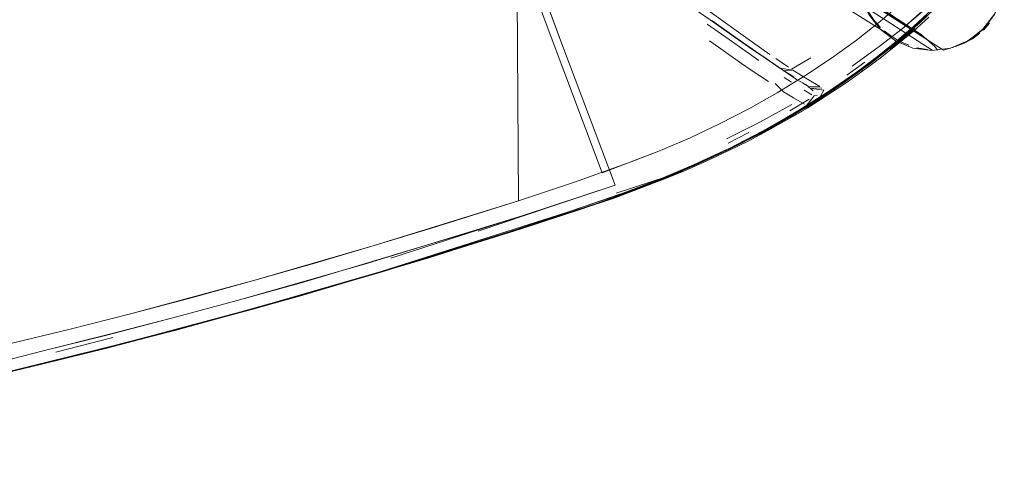
# Model space of a CAD drawing. Units: metres. Extents: x 3.42 to 7.37, y -4.5 to -0.91.
# Drawn here: x 7.23 to 7.34, y -1.5 to -1.45 of the extents above; entities that cross this region are included whole.
import ezdxf

# ---------------------------------------------------------------- set-up
doc = ezdxf.new("R2010")
doc.units = ezdxf.units.M
doc.header["$MEASUREMENT"] = 0

# ---------------------------------------------------------------- blocks, each defined once
blk = doc.blocks.new('5114a4fb-1909-40af-aa16-49effb33587d')
at = {"color": 18, "lineweight": 9, "true_color": 0x000000}
for points in [[(7.33753, -1.43943), (7.33881, -1.44111), (7.33962, -1.44306), (7.3399, -1.44515), (7.33963, -1.44725), (7.33991, -1.44516), (7.33963, -1.44725), (7.33881, -1.44919), (7.33753, -1.45087)], [(7.32608, -1.45087), (7.32776, -1.45216), (7.32971, -1.45296), (7.33181, -1.45323), (7.3339, -1.45296), (7.33585, -1.45215), (7.33754, -1.45088), (7.33882, -1.44921), (7.33963, -1.44725), (7.33882, -1.44921), (7.33754, -1.45088), (7.33881, -1.44919), (7.33962, -1.44724), (7.3399, -1.44515)], [(7.3248, -1.4492), (7.32399, -1.44724), (7.3248, -1.44919), (7.32609, -1.45088), (7.32777, -1.45217), (7.32972, -1.45297), (7.32777, -1.45217), (7.32609, -1.45088), (7.32776, -1.45215)], [(7.32481, -1.44921), (7.32609, -1.45088), (7.32481, -1.44921), (7.32608, -1.45087)], [(7.33753, -1.45087), (7.33586, -1.45217), (7.33754, -1.45088), (7.33586, -1.45217), (7.3339, -1.45296), (7.33181, -1.45324), (7.32971, -1.45296)], [(7.32972, -1.45297), (7.33182, -1.45325), (7.32972, -1.45297), (7.32776, -1.45215)]]:
    blk.add_lwpolyline(points, dxfattribs=at)
blk.add_lwpolyline([(7.33391, -1.45297), (7.33182, -1.45325), (7.33391, -1.45297), (7.33586, -1.45217)], close=True, dxfattribs=at)
blk = doc.blocks.new('74333ec5-4d3a-4b5f-8b6b-a92ffb4731f2')
at = {"color": 18, "lineweight": 9, "true_color": 0x000000}
for points in [[(7.33314, -1.45318), (7.32517, -1.4481)], [(7.33314, -1.45318), (7.33424, -1.45286)]]:
    blk.add_lwpolyline(points, dxfattribs=at)
blk = doc.blocks.new('78fff371-9bd4-4b04-b4de-5ca283c1c825')
at = {"color": 18, "lineweight": 9, "true_color": 0x000000}
blk.add_line((7.32735, -1.45169), (7.3156, -1.44423), dxfattribs=at)
for points in [[(7.33186, -1.45319), (7.30506, -1.43585), (7.29511, -1.42955), (7.28276, -1.42176), (7.27113, -1.41447), (7.26334, -1.40968)], [(7.32399, -1.44704), (7.32434, -1.44804), (7.32481, -1.44898), (7.32541, -1.44987), (7.32611, -1.45066)], [(7.33757, -1.45095), (7.33826, -1.45018)], [(7.32611, -1.45066)], [(7.3265, -1.45104), (7.32735, -1.45169), (7.32827, -1.45224)], [(7.33446, -1.4528), (7.33543, -1.45241), (7.33636, -1.45192), (7.33718, -1.45129)], [(7.32827, -1.45224), (7.32925, -1.45265)], [(7.33014, -1.45293), (7.33133, -1.45313)]]:
    blk.add_lwpolyline(points, dxfattribs=at)
blk = doc.blocks.new('117c62dc-7326-45ab-88c9-eae39c9c9e2d')
at = {"color": 18, "lineweight": 9, "true_color": 0x000000}
blk.add_line((7.33216, -1.45279), (7.33245, -1.45321), dxfattribs=at)
blk = doc.blocks.new('3a728934-e685-457c-bff1-a6b8bf320803')
at = {"color": 18, "lineweight": 9, "true_color": 0x000000}
blk.add_lwpolyline([(7.27552, -1.41703), (7.28445, -1.4227), (7.29443, -1.42901), (7.30678, -1.43678), (7.3184, -1.44401), (7.32619, -1.44871), (7.33062, -1.45144), (7.33216, -1.45279)], dxfattribs=at)
blk = doc.blocks.new('39e3cc7e-1c61-484a-a4db-e211f2527ea1')
at = {"color": 18, "lineweight": 9, "true_color": 0x000000}
blk.add_lwpolyline([(7.31812, -1.44321), (7.32453, -1.44744), (7.33062, -1.45144)], dxfattribs=at)
blk = doc.blocks.new('b93379be-cd99-42c1-8df6-9f07354a98df')
at = {"color": 18, "lineweight": 9, "true_color": 0x000000}
blk.add_lwpolyline([(7.25639, -1.48203), (7.24193, -1.48591), (7.22716, -1.48955), (7.21208, -1.49296), (7.19671, -1.4961), (7.18108, -1.49898)], dxfattribs=at)
blk = doc.blocks.new('11e091a4-dfb0-4507-8f68-52c9f24009ee')
at = {"color": 18, "lineweight": 9, "true_color": 0x000000}
blk.add_lwpolyline([(7.19601, -1.49474), (7.20341, -1.49328), (7.21812, -1.49015), (7.22378, -1.48907), (7.23271, -1.48675), (7.23996, -1.48495)], dxfattribs=at)
blk = doc.blocks.new('9cfe35ba-3aa5-40cc-8d65-68076af39422')
at = {"color": 18, "lineweight": 9, "true_color": 0x000000}
blk.add_lwpolyline([(7.18887, -1.49754), (7.19665, -1.49607), (7.21202, -1.49293), (7.22709, -1.48952), (7.24186, -1.48587)], dxfattribs=at)
blk = doc.blocks.new('dde3e4ff-bf92-4568-a56e-2ff85ebe0a06')
at = {"color": 18, "lineweight": 9, "true_color": 0x000000}
for points in [[(7.24741, -1.48448), (7.23258, -1.48826), (7.21735, -1.49181), (7.20174, -1.49511)], [(7.23258, -1.48825), (7.22531, -1.48998), (7.21067, -1.49326), (7.20331, -1.49479)]]:
    blk.add_lwpolyline(points, dxfattribs=at)
blk = doc.blocks.new('5c8d8314-1fc0-4fd8-98e4-4c2d03ecd495')
at = {"color": 18, "lineweight": 9, "true_color": 0x000000}
blk.add_lwpolyline([(7.2056, -1.49428), (7.22111, -1.49091), (7.23623, -1.4873)], dxfattribs=at)
blk = doc.blocks.new('4d32d9fb-2fac-4bca-9f50-84d09f63991f')
at = {"color": 18, "lineweight": 9, "true_color": 0x000000}
blk.add_lwpolyline([(7.2356, -1.48437), (7.2285, -1.4861), (7.22131, -1.48779), (7.20668, -1.49099), (7.21404, -1.48942), (7.2285, -1.4861)], close=True, dxfattribs=at)
blk = doc.blocks.new('49b9325b-b2b2-47c0-9bbb-e225e4130c6d')
at = {"color": 18, "lineweight": 9, "true_color": 0x000000}
blk.add_lwpolyline([(7.27582, -1.41109), (7.28016, -1.42396), (7.28486, -1.4371), (7.29058, -1.45251), (7.28241, -1.43035), (7.27796, -1.41754)], dxfattribs=at)
blk = doc.blocks.new('291a28bf-a06a-4f57-9d9e-7fb55ac6bf20')
at = {"color": 18, "lineweight": 9, "true_color": 0x000000}
blk.add_line((7.218, -1.49165), (7.23258, -1.48825), dxfattribs=at)
blk.add_lwpolyline([(7.218, -1.49165), (7.22642, -1.48971), (7.23258, -1.48825)], dxfattribs=at)
blk = doc.blocks.new('038f7df0-b205-46ca-9929-85517e1c2917')
at = {"color": 18, "lineweight": 9, "true_color": 0x000000}
blk.add_line((7.23271, -1.48675), (7.23998, -1.48498), dxfattribs=at)
blk = doc.blocks.new('dfa0f8b9-a54b-4ee9-bbdc-85e8a1cdacb0')
at = {"color": 18, "lineweight": 9, "true_color": 0x000000}
blk.add_line((7.23415, -1.48691), (7.2405, -1.48525), dxfattribs=at)
blk = doc.blocks.new('0bfc5b5d-ad89-4ba6-9ffb-be90ba849590')
at = {"color": 18, "lineweight": 9, "true_color": 0x000000}
blk.add_lwpolyline([(7.24717, -1.48309), (7.23998, -1.48498), (7.24717, -1.48309), (7.25435, -1.48115), (7.24717, -1.48309), (7.23996, -1.48495)], dxfattribs=at)
blk = doc.blocks.new('58e94837-9340-4050-a3ac-e4ec28ea3ed2')
at = {"color": 18, "lineweight": 9, "true_color": 0x000000}
blk.add_lwpolyline([(7.26982, -1.47813), (7.26131, -1.48065), (7.25566, -1.48222), (7.24702, -1.48458), (7.24118, -1.48608), (7.23258, -1.48825)], dxfattribs=at)
blk.add_lwpolyline([(7.23258, -1.48825), (7.24702, -1.48458), (7.23982, -1.48645)], close=True, dxfattribs=at)
blk = doc.blocks.new('5d40fcf4-76ad-4ed9-86ac-26b9235a8690')
at = {"color": 18, "lineweight": 9, "true_color": 0x000000}
blk.add_lwpolyline([(7.24261, -1.48258), (7.24952, -1.48075), (7.25633, -1.47888), (7.24261, -1.48258), (7.2356, -1.48437)], dxfattribs=at)
blk = doc.blocks.new('fe23a637-50e4-4bac-bfb9-627d21399f55')
at = {"color": 18, "lineweight": 9, "true_color": 0x000000}
blk.add_lwpolyline([(7.23623, -1.4873), (7.25094, -1.48347), (7.26521, -1.47945), (7.27217, -1.47737)], dxfattribs=at)
blk = doc.blocks.new('bfabf4d4-6869-4496-b47c-1690f7112d26')
at = {"color": 18, "lineweight": 9, "true_color": 0x000000}
blk.add_line((7.24186, -1.48587), (7.25631, -1.48199), dxfattribs=at)
blk = doc.blocks.new('47ab7d79-5991-4e56-9e4a-73fdeeed7f32')
at = {"color": 18, "lineweight": 9, "true_color": 0x000000}
blk.add_lwpolyline([(7.26131, -1.48065), (7.25419, -1.48264), (7.24702, -1.48458)], close=True, dxfattribs=at)
blk = doc.blocks.new('5882f2dd-4a56-4141-847f-3fea6a34fb65')
at = {"color": 18, "lineweight": 9, "true_color": 0x000000}
blk.add_lwpolyline([(7.28613, -1.4717), (7.26857, -1.4771), (7.25435, -1.48115), (7.26148, -1.47916)], dxfattribs=at)
blk = doc.blocks.new('a9c8b9ca-ccde-45a6-8bf4-3b6d101b6ca7')
at = {"color": 18, "lineweight": 9, "true_color": 0x000000}
blk.add_lwpolyline([(7.29575, -1.46985), (7.28917, -1.47208), (7.27573, -1.47637), (7.2618, -1.48051), (7.24741, -1.48448)], dxfattribs=at)
blk = doc.blocks.new('79572a36-59b5-41a9-a8a6-4450c4463af0')
at = {"color": 18, "lineweight": 9, "true_color": 0x000000}
for points in [[(7.28574, -1.47), (7.28555, -1.44143), (7.28218, -1.43209), (7.28871, -1.44997), (7.29505, -1.46689), (7.30156, -1.46439), (7.2983, -1.46568), (7.29197, -1.46793), (7.28574, -1.47), (7.27615, -1.47303)], [(7.26148, -1.47916), (7.28265, -1.47282), (7.27149, -1.4764)]]:
    blk.add_lwpolyline(points, dxfattribs=at)
blk.add_lwpolyline([(7.26282, -1.48016), (7.2564, -1.48199), (7.27413, -1.47684)], close=True, dxfattribs=at)
blk = doc.blocks.new('b1a85152-fc07-477b-ac5b-2323aa0c6090')
at = {"color": 18, "lineweight": 9, "true_color": 0x000000}
blk.add_lwpolyline([(7.2843, -1.47366), (7.27052, -1.47794), (7.25639, -1.48203)], dxfattribs=at)
blk = doc.blocks.new('c688f88e-cd47-4cc7-8b3e-b6f331505574')
at = {"color": 18, "lineweight": 9, "true_color": 0x000000}
blk.add_lwpolyline([(7.25631, -1.48199), (7.27043, -1.4779), (7.29099, -1.47136), (7.29699, -1.46929), (7.30148, -1.46761)], dxfattribs=at)
blk = doc.blocks.new('4492b58a-c970-4ed5-91eb-d2079b21082b')
at = {"color": 18, "lineweight": 9, "true_color": 0x000000}
blk.add_lwpolyline([(7.27615, -1.47303), (7.26965, -1.47501), (7.25633, -1.47888), (7.26304, -1.47697), (7.26965, -1.47501), (7.28574, -1.47)], dxfattribs=at)
blk = doc.blocks.new('92d0dbcf-8fb2-49c3-982b-1a6af409f54a')
at = {"color": 18, "lineweight": 9, "true_color": 0x000000}
blk.add_lwpolyline([(7.29643, -1.46968), (7.29089, -1.47155), (7.28591, -1.47318), (7.27543, -1.47646), (7.26982, -1.47813)], dxfattribs=at)
blk = doc.blocks.new('ab0a0e8e-0e2b-4965-8bb2-421bd54bf615')
at = {"color": 18, "lineweight": 9, "true_color": 0x000000}
blk.add_lwpolyline([(7.28124, -1.4734), (7.2896, -1.47057), (7.29651, -1.46826), (7.29058, -1.45251), (7.29651, -1.46826), (7.28613, -1.4717)], dxfattribs=at)
blk = doc.blocks.new('7784ce60-e905-4144-8ca9-0c9be18a44af')
at = {"color": 18, "lineweight": 9, "true_color": 0x000000}
blk.add_lwpolyline([(7.27217, -1.47737), (7.28492, -1.47339), (7.28908, -1.47204), (7.29897, -1.4686)], dxfattribs=at)
blk = doc.blocks.new('444d7ba4-5638-448b-b726-b918aca773c1')
at = {"color": 18, "lineweight": 9, "true_color": 0x000000}
blk.add_line((7.28265, -1.47282), (7.2896, -1.47057), dxfattribs=at)
blk = doc.blocks.new('f7b4c2c2-b4fe-47da-8151-1f646c608726')
at = {"color": 18, "lineweight": 9, "true_color": 0x000000}
blk.add_lwpolyline([(7.29791, -1.46906), (7.29444, -1.4703), (7.2843, -1.47366)], dxfattribs=at)
blk = doc.blocks.new('a3a215b9-616e-45ba-8d9f-4ae1b0528f47')
at = {"color": 18, "lineweight": 9, "true_color": 0x000000}
blk.add_lwpolyline([(7.30211, -1.46752), (7.29628, -1.46974), (7.28591, -1.47318), (7.29283, -1.47089), (7.2999, -1.46836), (7.30348, -1.46694)], dxfattribs=at)
blk = doc.blocks.new('18f8f41d-02df-436d-8147-e43a23cf819f')
at = {"color": 18, "lineweight": 9, "true_color": 0x000000}
blk.add_lwpolyline([(7.2966, -1.46891)], close=True, dxfattribs=at)
blk = doc.blocks.new('b56de99b-c3b4-4d70-a142-2fd76f3a228e')
at = {"color": 18, "lineweight": 9, "true_color": 0x000000}
blk.add_lwpolyline([(7.30348, -1.46694), (7.29628, -1.46974)], dxfattribs=at)
blk = doc.blocks.new('254e6128-6760-4870-a115-d4115a53ace9')
at = {"color": 18, "lineweight": 9, "true_color": 0x000000}
blk.add_lwpolyline([(7.29661, -1.46917), (7.30425, -1.46665)], dxfattribs=at)
blk = doc.blocks.new('2830d0d7-1aa1-46a9-a31b-128547f60e5f')
at = {"color": 18, "lineweight": 9, "true_color": 0x000000}
blk.add_lwpolyline([(7.2999, -1.46836), (7.29746, -1.46924), (7.29283, -1.47089)], dxfattribs=at)
blk = doc.blocks.new('ce28751e-f1ef-406d-b5f2-4e1ecc018dd7')
at = {"color": 18, "lineweight": 9, "true_color": 0x000000}
blk.add_line((7.29639, -1.46971), (7.30211, -1.46752), dxfattribs=at)
blk = doc.blocks.new('78b450ac-4405-4c15-bf41-f51a24f9f543')
at = {"color": 18, "lineweight": 9, "true_color": 0x000000}
blk.add_lwpolyline([(7.31265, -1.46254), (7.30927, -1.46426), (7.30586, -1.46586), (7.30245, -1.46732), (7.29906, -1.46865), (7.29575, -1.46985)], dxfattribs=at)
blk = doc.blocks.new('6a3eafc3-f8f9-4e6d-b4ae-eb1ec53fad8a')
at = {"color": 18, "lineweight": 9, "true_color": 0x000000}
blk.add_lwpolyline([(7.31676, -1.46017), (7.31303, -1.46229), (7.3092, -1.46427), (7.30535, -1.46606), (7.30156, -1.46765), (7.29791, -1.46906)], dxfattribs=at)
blk = doc.blocks.new('cd0d309b-d299-4218-a78a-3d809232cfff')
at = {"color": 18, "lineweight": 9, "true_color": 0x000000}
blk.add_lwpolyline([(7.29897, -1.4686), (7.30235, -1.46727), (7.30576, -1.46581)], dxfattribs=at)
blk = doc.blocks.new('1cf87a52-4d4b-473d-99ca-0ca81f2bacc2')
at = {"color": 18, "lineweight": 9, "true_color": 0x000000}
blk.add_lwpolyline([(7.30657, -1.46561), (7.30425, -1.46665), (7.30211, -1.46752)], dxfattribs=at)
blk = doc.blocks.new('bf0e45f2-8e5f-46d4-9f75-921371eb3638')
at = {"color": 18, "lineweight": 9, "true_color": 0x000000}
blk.add_line((7.30486, -1.46297), (7.30156, -1.46439), dxfattribs=at)
blk.add_lwpolyline([(7.30148, -1.46761), (7.30526, -1.46601), (7.3091, -1.46421), (7.30576, -1.46581)], dxfattribs=at)
blk = doc.blocks.new('c7fccd0e-51ba-4fba-8dcb-1c6afa8335b0')
at = {"color": 18, "lineweight": 9, "true_color": 0x000000}
blk.add_lwpolyline([(7.31263, -1.46125), (7.30891, -1.46311), (7.31263, -1.46125), (7.31621, -1.45926)], close=True, dxfattribs=at)
blk = doc.blocks.new('8507d7cf-22ea-457e-b9c9-682f9d4d5d32')
at = {"color": 18, "lineweight": 9, "true_color": 0x000000}
blk.add_line((7.31141, -1.46239), (7.30913, -1.46358), dxfattribs=at)
blk = doc.blocks.new('4417f309-29ea-42ca-a831-c78473a9aaa6')
at = {"color": 18, "lineweight": 9, "true_color": 0x000000}
blk.add_line((7.30657, -1.46561), (7.30928, -1.46436), dxfattribs=at)
blk = doc.blocks.new('82761566-0506-4ee8-8e71-36fe2a98fcf9')
at = {"color": 18, "lineweight": 9, "true_color": 0x000000}
blk.add_lwpolyline([(7.31459, -1.45796), (7.31141, -1.45975), (7.30815, -1.46142), (7.30486, -1.46297)], dxfattribs=at)
blk = doc.blocks.new('5326fc36-a6c8-4420-b94c-36671acfdc9e')
at = {"color": 18, "lineweight": 9, "true_color": 0x000000}
blk.add_lwpolyline([(7.31355, -1.46216), (7.31136, -1.46334), (7.30928, -1.46436)], dxfattribs=at)
blk = doc.blocks.new('b3e77790-19af-448a-bbaf-aec811d8084e')
at = {"color": 18, "lineweight": 9, "true_color": 0x000000}
blk.add_lwpolyline([(7.31355, -1.46216), (7.3175, -1.45992), (7.31136, -1.46334), (7.31363, -1.46208)], dxfattribs=at)
blk = doc.blocks.new('68fc115c-0ba0-4b2b-9541-0d0ad4e6ffb6')
at = {"color": 18, "lineweight": 9, "true_color": 0x000000}
blk.add_lwpolyline([(7.31293, -1.46224), (7.30916, -1.46421), (7.31253, -1.46248), (7.31583, -1.46063)], dxfattribs=at)
blk = doc.blocks.new('a99b2360-9262-4e48-9010-b0312dac6d0f')
at = {"color": 18, "lineweight": 9, "true_color": 0x000000}
blk.add_line((7.31814, -1.45865), (7.31599, -1.45998), dxfattribs=at)
blk = doc.blocks.new('ef4a1486-a797-4204-bf15-e1c2ac7c8bc3')
at = {"color": 18, "lineweight": 9, "true_color": 0x000000}
blk.add_lwpolyline([(7.32786, -1.45242), (7.32512, -1.45459), (7.32221, -1.4567), (7.31915, -1.45874), (7.31595, -1.46069), (7.31265, -1.46254)], dxfattribs=at)
blk = doc.blocks.new('a1a37580-d3f6-47ed-a873-f5c52826bbb0')
at = {"color": 18, "lineweight": 9, "true_color": 0x000000}
blk.add_lwpolyline([(7.318, -1.45962), (7.31363, -1.46208)], dxfattribs=at)
blk = doc.blocks.new('aacc47fc-3b8b-44cd-88cb-720d6bbd467f')
at = {"color": 18, "lineweight": 9, "true_color": 0x000000}
blk.add_lwpolyline([(7.31293, -1.46224), (7.31665, -1.46012), (7.3202, -1.45789), (7.32349, -1.45561), (7.32653, -1.4533)], dxfattribs=at)
blk = doc.blocks.new('69684c2e-9c26-4e54-bf3a-62d6f873115a')
at = {"color": 18, "lineweight": 9, "true_color": 0x000000}
blk.add_lwpolyline([(7.31459, -1.45796), (7.31768, -1.45607), (7.32063, -1.4541), (7.32344, -1.45207), (7.3261, -1.44996), (7.32861, -1.4478)], dxfattribs=at)
blk = doc.blocks.new('39afdf9e-fbdd-42fa-bec1-1f2bde2d3f93')
at = {"color": 18, "lineweight": 9, "true_color": 0x000000}
blk.add_line((7.318, -1.45962), (7.32006, -1.45831), dxfattribs=at)
blk = doc.blocks.new('c3ff3027-a599-490a-9ae7-069a9ec26cab')
at = {"color": 18, "lineweight": 9, "true_color": 0x000000}
for points in [[(7.31583, -1.46063), (7.31902, -1.45868), (7.32208, -1.45663), (7.32498, -1.45452)], [(7.31771, -1.45967), (7.31852, -1.45902), (7.31571, -1.46066), (7.31771, -1.45967), (7.31987, -1.45837)]]:
    blk.add_lwpolyline(points, dxfattribs=at)
blk = doc.blocks.new('b99e1981-717f-45f9-9e87-10b167e9ea9f')
at = {"color": 18, "lineweight": 9, "true_color": 0x000000}
blk.add_lwpolyline([(7.32665, -1.45337), (7.32361, -1.45567), (7.32031, -1.45795), (7.31676, -1.46017)], dxfattribs=at)
blk = doc.blocks.new('14f29672-7d99-4397-8ca7-19cfa6473db1')
at = {"color": 18, "lineweight": 9, "true_color": 0x000000}
blk.add_lwpolyline([(7.31788, -1.45935), (7.31872, -1.45829), (7.31788, -1.45935)], dxfattribs=at)
blk = doc.blocks.new('9d38e8c7-8a0b-4af9-87b6-d7dfa14c6efe')
at = {"color": 18, "lineweight": 9, "true_color": 0x000000}
blk.add_line((7.31872, -1.45829), (7.31903, -1.45826), dxfattribs=at)
blk.add_lwpolyline([(7.31843, -1.45819)], dxfattribs=at)
blk = doc.blocks.new('e8765a18-a385-41b2-801d-e543ac612d38')
at = {"color": 18, "lineweight": 9, "true_color": 0x000000}
blk.add_line((7.32006, -1.45831), (7.32227, -1.45684), dxfattribs=at)
blk = doc.blocks.new('de7dd588-0651-4a98-8045-f1558d70aa72')
at = {"color": 18, "lineweight": 9, "true_color": 0x000000}
blk.add_lwpolyline([(7.31928, -1.4586)], dxfattribs=at)
blk = doc.blocks.new('924edd86-9294-43e1-b77b-b3dd8d1689ce')
at = {"color": 18, "lineweight": 9, "true_color": 0x000000}
blk.add_line((7.32436, -1.45452), (7.32235, -1.45598), dxfattribs=at)
for points in [[(7.31928, -1.4586), (7.31978, -1.45768), (7.31841, -1.45749)], [(7.31928, -1.4586), (7.32099, -1.45756)]]:
    blk.add_lwpolyline(points, dxfattribs=at)
blk = doc.blocks.new('0b74db40-f2fd-45ec-8ebb-7d50803559a0')
at = {"color": 18, "lineweight": 9, "true_color": 0x000000}
blk.add_lwpolyline([(7.31674, -1.45647), (7.31777, -1.45703), (7.31859, -1.45772)], dxfattribs=at)
blk = doc.blocks.new('e0904799-cd03-4248-87ac-12a33db03376')
at = {"color": 18, "lineweight": 9, "true_color": 0x000000}
for points in [[(7.31762, -1.45921), (7.31639, -1.45853), (7.31529, -1.45784), (7.31434, -1.45693)], [(7.31843, -1.45819), (7.31759, -1.45765)]]:
    blk.add_lwpolyline(points, dxfattribs=at)
blk = doc.blocks.new('7b9691da-19c8-4d53-8825-49b917e21cb9')
at = {"color": 18, "lineweight": 9, "true_color": 0x000000}
blk.add_lwpolyline([(7.32596, -1.4528), (7.32296, -1.45497), (7.32596, -1.4528)], dxfattribs=at)
blk = doc.blocks.new('600f3180-6ac7-4061-983b-45129a8397bb')
at = {"color": 18, "lineweight": 9, "true_color": 0x000000}
blk.add_lwpolyline([(7.32227, -1.45684), (7.32415, -1.45552), (7.32605, -1.45408)], dxfattribs=at)
blk = doc.blocks.new('a83117a1-5e7c-4c67-9987-893ee77d8e53')
at = {"color": 18, "lineweight": 9, "true_color": 0x000000}
blk.add_lwpolyline([(7.31841, -1.45749)], dxfattribs=at)
blk = doc.blocks.new('b787d7af-0c30-4451-bfb4-d6958ab300c0')
at = {"color": 18, "lineweight": 9, "true_color": 0x000000}
blk.add_lwpolyline([(7.33293, -1.44688), (7.32851, -1.45081), (7.32596, -1.4528), (7.32851, -1.45081), (7.33077, -1.44887)], dxfattribs=at)
blk = doc.blocks.new('1ba509d0-e7ca-4498-ae5e-d2c535239352')
at = {"color": 18, "lineweight": 9, "true_color": 0x000000}
blk.add_lwpolyline([(7.31957, -1.45743), (7.31839, -1.45741)], dxfattribs=at)
blk = doc.blocks.new('334e12e8-c28b-4f01-9ff9-cfc8f1c6a799')
at = {"color": 18, "lineweight": 9, "true_color": 0x000000}
blk.add_lwpolyline([(7.31797, -1.45645), (7.31934, -1.45726), (7.31816, -1.45729)], dxfattribs=at)
blk = doc.blocks.new('d51f9bd9-fb9d-45e3-985b-3c623f624651')
at = {"color": 18, "lineweight": 9, "true_color": 0x000000}
blk.add_line((7.31816, -1.45729), (7.3174, -1.45688), dxfattribs=at)
blk = doc.blocks.new('c8cb8eee-37b5-48f1-9d1e-549cb62243b5')
at = {"color": 18, "lineweight": 9, "true_color": 0x000000}
blk.add_line((7.328, -1.45252), (7.32605, -1.45408), dxfattribs=at)
blk = doc.blocks.new('e3486dd5-b011-4a5f-8579-b5a87f1bdb35')
at = {"color": 18, "lineweight": 9, "true_color": 0x000000}
blk.add_line((7.32996, -1.45077), (7.32716, -1.45314), dxfattribs=at)
blk = doc.blocks.new('aecc19a5-3a05-4c55-9cc6-1c3f8c638486')
at = {"color": 18, "lineweight": 9, "true_color": 0x000000}
blk.add_lwpolyline([(7.32498, -1.45452), (7.32771, -1.45235), (7.3303, -1.4501), (7.33276, -1.44776)], dxfattribs=at)
blk = doc.blocks.new('3710d93f-e03c-481b-8a2b-4c9c32052419')
at = {"color": 18, "lineweight": 9, "true_color": 0x000000}
blk.add_lwpolyline([(7.3147, -1.45505), (7.31674, -1.45647)], dxfattribs=at)
blk = doc.blocks.new('70ac4308-11fb-4a18-b5f6-71fc01976c51')
at = {"color": 18, "lineweight": 9, "true_color": 0x000000}
blk.add_lwpolyline([(7.33438, -1.44632), (7.33197, -1.44874), (7.32941, -1.45107), (7.32665, -1.45337)], dxfattribs=at)
blk = doc.blocks.new('2d7b18e9-c659-4bc5-9ea0-cbfda101fc51')
at = {"color": 18, "lineweight": 9, "true_color": 0x000000}
blk.add_line((7.31537, -1.45626), (7.31617, -1.45678), dxfattribs=at)
blk = doc.blocks.new('adddf299-f7d5-40a8-b66f-6ae723ddc756')
at = {"color": 18, "lineweight": 9, "true_color": 0x000000}
blk.add_lwpolyline([(7.33149, -1.44951), (7.32977, -1.45107), (7.328, -1.45252)], dxfattribs=at)
blk = doc.blocks.new('23142690-36e8-498f-ac66-a5d4fc0e2f8e')
at = {"color": 18, "lineweight": 9, "true_color": 0x000000}
blk.add_lwpolyline([(7.32653, -1.4533), (7.32928, -1.451), (7.33183, -1.44866), (7.33423, -1.44625), (7.33648, -1.44376)], dxfattribs=at)
blk = doc.blocks.new('97398250-c168-41e7-9a2a-38f1f76ffd98')
at = {"color": 18, "lineweight": 9, "true_color": 0x000000}
blk.add_lwpolyline([(7.33526, -1.44542), (7.33292, -1.44784), (7.33045, -1.45018), (7.32786, -1.45242)], dxfattribs=at)
blk = doc.blocks.new('6101e1da-0d3d-47bc-9091-af58f06c4d4c')
at = {"color": 18, "lineweight": 9, "true_color": 0x000000}
blk.add_line((7.31528, -1.45547), (7.31642, -1.45619), dxfattribs=at)
blk = doc.blocks.new('251ef962-dd91-401d-ad6a-451899600279')
at = {"color": 18, "lineweight": 9, "true_color": 0x000000}
blk.add_line((7.31797, -1.45645), (7.31633, -1.45542), dxfattribs=at)
blk = doc.blocks.new('63295c19-7af0-4ae6-a8d7-5af05d59149a')
at = {"color": 18, "lineweight": 9, "true_color": 0x000000}
blk.add_lwpolyline([(7.3106, -1.45468), (7.31168, -1.45544), (7.31362, -1.45668)], dxfattribs=at)
blk = doc.blocks.new('f80ceb9a-7cb9-4b1a-b2d9-0ca3a29d2568')
at = {"color": 18, "lineweight": 9, "true_color": 0x000000}
blk.add_line((7.3147, -1.45505), (7.31528, -1.45547), dxfattribs=at)
blk.add_lwpolyline([(7.31175, -1.4531), (7.31285, -1.45378), (7.3147, -1.45505)], dxfattribs=at)
blk = doc.blocks.new('017b5d38-3989-41e2-af7b-f11854798091')
at = {"color": 18, "lineweight": 9, "true_color": 0x000000}
blk.add_lwpolyline([(7.31526, -1.45552), (7.31633, -1.45542)], dxfattribs=at)
blk = doc.blocks.new('16b66683-d3b8-4cc8-9f8b-3c64c9dc3ea7')
at = {"color": 18, "lineweight": 9, "true_color": 0x000000}
blk.add_lwpolyline([(7.31344, -1.45422), (7.31489, -1.45521), (7.31633, -1.45542)], dxfattribs=at)
blk = doc.blocks.new('85af9ce1-e7af-4ad0-9ba5-34ab7549f35c')
at = {"color": 18, "lineweight": 9, "true_color": 0x000000}
blk.add_line((7.31834, -1.45407), (7.31617, -1.45533), dxfattribs=at)
blk = doc.blocks.new('92e9a547-c713-41ac-afd6-b0d32bcec9fa')
at = {"color": 18, "lineweight": 9, "true_color": 0x000000}
blk.add_line((7.31442, -1.45413), (7.31584, -1.4551), dxfattribs=at)
blk = doc.blocks.new('992f19be-87e1-4612-8655-4480ee95f5d5')
at = {"color": 18, "lineweight": 9, "true_color": 0x000000}
blk.add_lwpolyline([(7.31255, -1.45435), (7.31148, -1.45361), (7.31037, -1.45283), (7.30921, -1.45202), (7.308, -1.45116), (7.30676, -1.45028)], dxfattribs=at)
blk = doc.blocks.new('c75c8255-3ca3-4e0d-a027-0bec2e79c1f2')
at = {"color": 18, "lineweight": 9, "true_color": 0x000000}
blk.add_lwpolyline([(7.31344, -1.45422), (7.30975, -1.45162)], dxfattribs=at)
blk = doc.blocks.new('9f77de42-7668-4174-9ae4-cd475c8d8677')
at = {"color": 18, "lineweight": 9, "true_color": 0x000000}
blk.add_line((7.31175, -1.4531), (7.31288, -1.45384), dxfattribs=at)
blk = doc.blocks.new('280bdf52-eacd-4eb4-8579-b9948696f2a4')
at = {"color": 18, "lineweight": 9, "true_color": 0x000000}
blk.add_line((7.30946, -1.45388), (7.3106, -1.45468), dxfattribs=at)
blk.add_lwpolyline([(7.30709, -1.44983), (7.30951, -1.45154), (7.31175, -1.4531)], dxfattribs=at)
blk = doc.blocks.new('8906b433-9069-46b6-8313-005c07f63418')
at = {"color": 18, "lineweight": 9, "true_color": 0x000000}
blk.add_lwpolyline([(7.30705, -1.45217), (7.30828, -1.45305), (7.30946, -1.45388)], dxfattribs=at)
blk = doc.blocks.new('e62ec682-5c9d-4eff-875a-03029f7a8546')
at = {"color": 18, "lineweight": 9, "true_color": 0x000000}
blk.add_lwpolyline([(7.30539, -1.4477), (7.30803, -1.4496), (7.31053, -1.45139), (7.31172, -1.45224), (7.31375, -1.45367)], dxfattribs=at)
blk = doc.blocks.new('a5d762df-9593-48db-b3e8-865d6673028b')
at = {"color": 18, "lineweight": 9, "true_color": 0x000000}
blk.add_line((7.3073, -1.44987), (7.30975, -1.45162), dxfattribs=at)
blk.add_lwpolyline([(7.2682, -1.39593), (7.26986, -1.39294), (7.2712, -1.38977), (7.27216, -1.38645), (7.27273, -1.38304), (7.27286, -1.37957)], dxfattribs=at)
blk = doc.blocks.new('67c99d72-b486-49d7-a33a-d5bdefd7b7fd')
at = {"color": 18, "lineweight": 9, "true_color": 0x000000}
for points in [[(7.27614, -1.37933), (7.27506, -1.37934), (7.27398, -1.37936), (7.27506, -1.37934), (7.27614, -1.37933), (7.27723, -1.37933), (7.27828, -1.37934)], [(7.29762, -1.44309), (7.30043, -1.4451), (7.30452, -1.44801), (7.30709, -1.44983)]]:
    blk.add_lwpolyline(points, dxfattribs=at)
blk = doc.blocks.new('2be36ad8-9472-47cd-9123-003136fe3796')
for name in ['c8cb8eee-37b5-48f1-9d1e-549cb62243b5', '78fff371-9bd4-4b04-b4de-5ca283c1c825', '5114a4fb-1909-40af-aa16-49effb33587d', '69684c2e-9c26-4e54-bf3a-62d6f873115a', 'ab0a0e8e-0e2b-4965-8bb2-421bd54bf615', 'b93379be-cd99-42c1-8df6-9f07354a98df', '9cfe35ba-3aa5-40cc-8d65-68076af39422', 'bfabf4d4-6869-4496-b47c-1690f7112d26', '79572a36-59b5-41a9-a8a6-4450c4463af0', 'dde3e4ff-bf92-4568-a56e-2ff85ebe0a06', '5c8d8314-1fc0-4fd8-98e4-4c2d03ecd495', '49b9325b-b2b2-47c0-9bbb-e225e4130c6d', '4d32d9fb-2fac-4bca-9f50-84d09f63991f', '4492b58a-c970-4ed5-91eb-d2079b21082b', '18f8f41d-02df-436d-8147-e43a23cf819f', 'dfa0f8b9-a54b-4ee9-bbdc-85e8a1cdacb0', '444d7ba4-5638-448b-b726-b918aca773c1', '47ab7d79-5991-4e56-9e4a-73fdeeed7f32', '2d7b18e9-c659-4bc5-9ea0-cbfda101fc51', '92d0dbcf-8fb2-49c3-982b-1a6af409f54a', '14f29672-7d99-4397-8ca7-19cfa6473db1', '254e6128-6760-4870-a115-d4115a53ace9', 'f7b4c2c2-b4fe-47da-8151-1f646c608726', '7b9691da-19c8-4d53-8825-49b917e21cb9', '0b74db40-f2fd-45ec-8ebb-7d50803559a0', 'cd0d309b-d299-4218-a78a-3d809232cfff', '8507d7cf-22ea-457e-b9c9-682f9d4d5d32', '334e12e8-c28b-4f01-9ff9-cfc8f1c6a799', 'aecc19a5-3a05-4c55-9cc6-1c3f8c638486', 'a5d762df-9593-48db-b3e8-865d6673028b', '67c99d72-b486-49d7-a33a-d5bdefd7b7fd', 'e8765a18-a385-41b2-801d-e543ac612d38', 'b787d7af-0c30-4451-bfb4-d6958ab300c0', 'd51f9bd9-fb9d-45e3-985b-3c623f624651', '1ba509d0-e7ca-4498-ae5e-d2c535239352', '3a728934-e685-457c-bff1-a6b8bf320803', 'e0904799-cd03-4248-87ac-12a33db03376', '16b66683-d3b8-4cc8-9f8b-3c64c9dc3ea7', 'de7dd588-0651-4a98-8045-f1558d70aa72', '39afdf9e-fbdd-42fa-bec1-1f2bde2d3f93', 'aacc47fc-3b8b-44cd-88cb-720d6bbd467f', '82761566-0506-4ee8-8e71-36fe2a98fcf9', '39e3cc7e-1c61-484a-a4db-e211f2527ea1', '23142690-36e8-498f-ac66-a5d4fc0e2f8e', 'a1a37580-d3f6-47ed-a873-f5c52826bbb0', '1cf87a52-4d4b-473d-99ca-0ca81f2bacc2', '97398250-c168-41e7-9a2a-38f1f76ffd98', '70ac4308-11fb-4a18-b5f6-71fc01976c51', 'e62ec682-5c9d-4eff-875a-03029f7a8546', '74333ec5-4d3a-4b5f-8b6b-a92ffb4731f2', 'adddf299-f7d5-40a8-b66f-6ae723ddc756', '992f19be-87e1-4612-8655-4480ee95f5d5', '280bdf52-eacd-4eb4-8579-b9948696f2a4', 'e3486dd5-b011-4a5f-8579-b5a87f1bdb35', '8906b433-9069-46b6-8313-005c07f63418', 'c75c8255-3ca3-4e0d-a027-0bec2e79c1f2', 'ef4a1486-a797-4204-bf15-e1c2ac7c8bc3', 'f80ceb9a-7cb9-4b1a-b2d9-0ca3a29d2568', '9f77de42-7668-4174-9ae4-cd475c8d8677', '2830d0d7-1aa1-46a9-a31b-128547f60e5f', 'b99e1981-717f-45f9-9e87-10b167e9ea9f', '117c62dc-7326-45ab-88c9-eae39c9c9e2d', '600f3180-6ac7-4061-983b-45129a8397bb', '924edd86-9294-43e1-b77b-b3dd8d1689ce', '85af9ce1-e7af-4ad0-9ba5-34ab7549f35c', 'c3ff3027-a599-490a-9ae7-069a9ec26cab', '92e9a547-c713-41ac-afd6-b0d32bcec9fa', '63295c19-7af0-4ae6-a8d7-5af05d59149a', '6101e1da-0d3d-47bc-9091-af58f06c4d4c', '017b5d38-3989-41e2-af7b-f11854798091', '3710d93f-e03c-481b-8a2b-4c9c32052419', '251ef962-dd91-401d-ad6a-451899600279', 'a83117a1-5e7c-4c67-9987-893ee77d8e53', '9d38e8c7-8a0b-4af9-87b6-d7dfa14c6efe', 'a99b2360-9262-4e48-9010-b0312dac6d0f', 'b3e77790-19af-448a-bbaf-aec811d8084e', 'c7fccd0e-51ba-4fba-8dcb-1c6afa8335b0', '6a3eafc3-f8f9-4e6d-b4ae-eb1ec53fad8a', '68fc115c-0ba0-4b2b-9541-0d0ad4e6ffb6', '5326fc36-a6c8-4420-b94c-36671acfdc9e', 'bf0e45f2-8e5f-46d4-9f75-921371eb3638', '78b450ac-4405-4c15-bf41-f51a24f9f543', '4417f309-29ea-42ca-a831-c78473a9aaa6', 'ce28751e-f1ef-406d-b5f2-4e1ecc018dd7', 'a3a215b9-616e-45ba-8d9f-4ae1b0528f47', 'c688f88e-cd47-4cc7-8b3e-b6f331505574', 'b56de99b-c3b4-4d70-a142-2fd76f3a228e', '7784ce60-e905-4144-8ca9-0c9be18a44af', 'a9c8b9ca-ccde-45a6-8bf4-3b6d101b6ca7', '5882f2dd-4a56-4141-847f-3fea6a34fb65', 'b1a85152-fc07-477b-ac5b-2323aa0c6090', 'fe23a637-50e4-4bac-bfb9-627d21399f55', '58e94837-9340-4050-a3ac-e4ec28ea3ed2', '5d40fcf4-76ad-4ed9-86ac-26b9235a8690', '0bfc5b5d-ad89-4ba6-9ffb-be90ba849590', '038f7df0-b205-46ca-9929-85517e1c2917', '11e091a4-dfb0-4507-8f68-52c9f24009ee', '291a28bf-a06a-4f57-9d9e-7fb55ac6bf20']:
    blk.add_blockref(name, (0, 0))

msp = doc.modelspace()

# ---------------------------------------------------------------- block references
msp.add_blockref('2be36ad8-9472-47cd-9123-003136fe3796', (0, 0))

doc.saveas('drawing.dxf')
